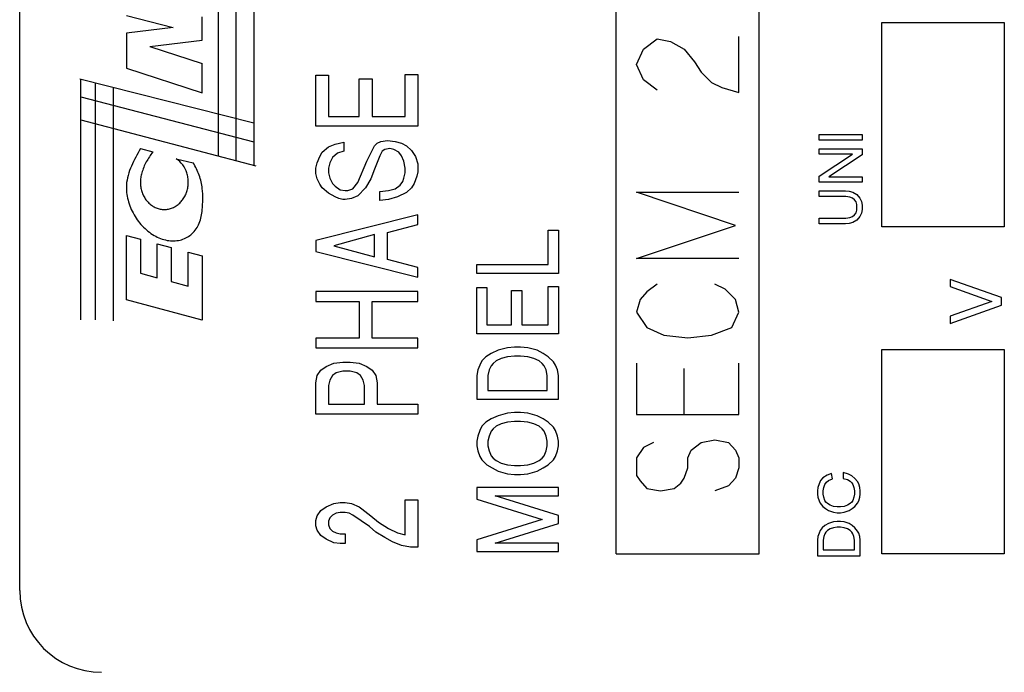
# Model space of a CAD drawing. Units: inches. Extents: x -240 to 184, y -93 to 122.
# Drawn here: x -11 to 13, y -16 to -1 of the extents above; entities that cross this region are included whole.
import ezdxf

# ---------------------------------------------------------------- set-up
doc = ezdxf.new("R2010")
doc.units = ezdxf.units.IN
doc.layers.add('1', color=7, linetype='Continuous')

msp = doc.modelspace()

# ---------------------------------------------------------------- linework, layer by layer
at = {"layer": '1', "color": 7, "linetype": 'Continuous'}
for p, q in [((-10.60198, -14.5), (-10.60198, 18.5)), ((-5.74381, 11.45433), (-5.74381, -3.86851)), ((-5.30802, 11.35179), (-5.30802, -3.97749)), ((-4.87222, 11.55687), (-4.87222, -4.10604)), ((-7.9912, -0.42606), (-6.84812, -0.71809)), ((-6.1337, -1.0296), (-6.1337, -0.45806)), ((-6.84812, -0.71809), (-7.9912, -0.85471)), ((-7.9912, -0.85471), (-7.9912, -1.71202)), ((6.99737, -2.3125), (6.99737, -0.9375)), ((-7.41966, -1.1833), (-6.1337, -1.0296)), ((-7.41966, -1.1833), (-6.1337, -1.60113)), ((4.66404, -1.25), (4.99737, -1)), ((4.99737, -1), (5.33071, -1.0625)), ((5.33071, -1.0625), (5.66404, -1.25)), ((4.49737, -1.625), (4.66404, -1.25)), ((5.66404, -1.25), (5.91404, -1.5625)), ((-6.1337, -2.31555), (-6.1337, -1.60113)), ((4.66404, -2), (4.49737, -1.625)), ((5.91404, -1.5625), (6.08071, -1.8125)), ((-7.9912, -1.71202), (-6.1337, -2.31555)), ((6.08071, -1.8125), (6.33071, -2.0625)), ((-9.12761, -1.97834), (-4.87222, -3.05501)), ((-9.10198, -7.87437), (-9.10198, -1.97834)), ((-8.74309, -7.87437), (-8.74309, -2.07597)), ((4.99737, -2.25), (4.66404, -2)), ((6.33071, -2.0625), (6.58071, -2.1875)), ((-8.3073, -7.9), (-8.3073, -2.1862)), ((6.58071, -2.1875), (6.99737, -2.3125)), ((-9.10198, -2.41414), (-4.87222, -3.51644)), ((-9.10198, -2.9781), (-4.82095, -4.10604)), ((-7.64827, -3.68482), (-7.34723, -3.76548)), ((-6.76954, -3.93097), (-6.35493, -4.03137)), ((4.49737, -4.75), (6.99737, -4.75)), ((6.91404, -5.5625), (4.49737, -4.75)), ((4.49737, -6.375), (6.91404, -5.5625)), ((-7.9912, -7.38352), (-7.9912, -5.8118)), ((-7.9912, -5.8118), (-7.64827, -5.90368)), ((-7.64827, -5.90368), (-7.64827, -6.73579)), ((-7.23391, -6.84682), (-7.23391, -6.01471)), ((-7.23391, -6.01471), (-6.89099, -6.1066)), ((-6.89099, -6.1066), (-6.89099, -6.9387)), ((-6.47663, -7.04973), (-6.47663, -6.21763)), ((-6.47663, -6.21763), (-6.1337, -6.30951)), ((-6.1337, -6.30951), (-6.1337, -7.88124)), ((6.99737, -6.375), (4.49737, -6.375)), ((-7.64827, -6.73579), (-7.23391, -6.84682)), ((-6.89099, -6.9387), (-6.47663, -7.04973)), ((4.74737, -7.1875), (4.58071, -7.375)), ((4.99737, -7), (4.74737, -7.1875)), ((6.66404, -7.125), (6.41404, -7)), ((6.91404, -7.375), (6.66404, -7.125)), ((-6.1337, -7.88124), (-7.9912, -7.38352)), ((4.58071, -7.375), (4.49737, -7.6875)), ((6.99737, -7.6875), (6.91404, -7.375)), ((4.49737, -7.6875), (4.74737, -8.0625)), ((6.83071, -8.0625), (6.99737, -7.6875)), ((4.74737, -8.0625), (5.16404, -8.25)), ((6.33071, -8.25), (6.83071, -8.0625)), ((5.16404, -8.25), (5.74737, -8.3125)), ((5.74737, -8.3125), (6.33071, -8.25)), ((4.49737, -8.9375), (4.49737, -10.1875)), ((5.66404, -10.1875), (5.66404, -9.0625)), ((6.99737, -10.1875), (6.99737, -8.9375)), ((4.49737, -10.1875), (6.99737, -10.1875)), ((6.08071, -10.875), (6.41404, -10.8125)), ((6.41404, -10.8125), (6.74737, -10.875)), ((4.66404, -11), (4.49737, -11.25)), ((4.91404, -10.875), (4.66404, -11)), ((5.74737, -11.25), (5.83071, -11.0625)), ((5.83071, -11.0625), (6.08071, -10.875)), ((6.74737, -10.875), (6.91404, -11.0625)), ((6.91404, -11.0625), (6.99737, -11.25)), ((4.49737, -11.25), (4.49737, -11.6875)), ((5.74737, -11.5), (5.74737, -11.25)), ((6.99737, -11.25), (6.99737, -11.5)), ((5.66404, -11.75), (5.74737, -11.5)), ((6.99737, -11.5), (6.91404, -11.75)), ((4.49737, -11.6875), (4.58071, -11.8125)), ((5.58071, -11.875), (5.66404, -11.75)), ((6.91404, -11.75), (6.74737, -11.9375)), ((4.58071, -11.8125), (4.74737, -12)), ((4.74737, -12), (5.08071, -12.0625)), ((5.08071, -12.0625), (5.41404, -12)), ((5.41404, -12), (5.58071, -11.875)), ((6.74737, -11.9375), (6.41404, -12.0625))]:
    msp.add_line(p, q, dxfattribs=at)
at = {"layer": '1', "color": 4, "linetype": 'Continuous'}
for p, q in [((3.99737, -13.6), (3.99737, 17.6)), ((7.49737, -13.6), (7.49737, 17.6)), ((10.49737, -0.6), (13.49737, -0.6)), ((10.49737, -5.6), (10.49737, -0.6)), ((13.49737, -0.6), (13.49737, -5.6)), ((13.49737, -5.6), (10.49737, -5.6)), ((10.49737, -8.6), (13.49737, -8.6)), ((10.49737, -13.6), (10.49737, -8.6)), ((13.49737, -8.6), (13.49737, -13.6)), ((3.99737, -13.6), (7.49737, -13.6)), ((13.49737, -13.6), (10.49737, -13.6))]:
    msp.add_line(p, q, dxfattribs=at)
at = {"layer": '1', "color": 3, "linetype": 'Continuous'}
for p, q in [((-3.35309, -1.88889), (-3.04059, -1.88889)), ((-3.35309, -3.13577), (-3.35309, -1.88889)), ((-3.04059, -1.88889), (-3.04059, -2.89514)), ((-1.16559, -1.86702), (-0.85309, -1.86702)), ((-1.16559, -2.89514), (-1.16559, -1.86702)), ((-0.85309, -1.86702), (-0.85309, -3.13577)), ((-2.29059, -1.97639), (-1.97809, -1.97639)), ((-2.29059, -2.89514), (-2.29059, -1.97639)), ((-1.97809, -1.97639), (-1.97809, -2.89514)), ((-3.04059, -2.89514), (-2.29059, -2.89514)), ((-1.97809, -2.89514), (-1.16559, -2.89514)), ((-0.85309, -3.13577), (-3.35309, -3.13577)), ((-3.04059, -3.63889), (-2.88434, -3.57327)), ((-2.88434, -3.57327), (-2.66559, -3.52952)), ((-2.66559, -3.52952), (-2.66559, -3.74827)), ((-1.91559, -3.61702), (-1.85309, -3.55139)), ((-1.85309, -3.55139), (-1.75934, -3.50764)), ((-1.75934, -3.50764), (-1.60309, -3.48577)), ((-1.60309, -3.48577), (-1.41559, -3.50764)), ((-1.41559, -3.50764), (-1.25934, -3.55139)), ((-1.25934, -3.55139), (-1.13434, -3.61702)), ((-3.25934, -3.87952), (-3.19684, -3.77014)), ((-3.19684, -3.77014), (-3.04059, -3.63889)), ((-2.82184, -3.79202), (-2.94684, -3.90139)), ((-2.66559, -3.74827), (-2.82184, -3.79202)), ((-2.10309, -3.98889), (-1.97809, -3.72639)), ((-1.97809, -3.72639), (-1.91559, -3.61702)), ((-1.72809, -3.74827), (-1.79059, -3.85764)), ((-1.66559, -3.70452), (-1.72809, -3.74827)), ((-1.54059, -3.68264), (-1.66559, -3.70452)), ((-1.44684, -3.70452), (-1.54059, -3.68264)), ((-1.32184, -3.77014), (-1.44684, -3.70452)), ((-1.25934, -3.85764), (-1.32184, -3.77014)), ((-1.13434, -3.61702), (-1.00934, -3.72639)), ((-1.00934, -3.72639), (-0.91559, -3.87952)), ((-3.35309, -4.16389), (-3.32184, -4.03264)), ((-3.32184, -4.03264), (-3.25934, -3.87952)), ((-3.00934, -4.03264), (-3.04059, -4.16389)), ((-2.94684, -3.90139), (-3.00934, -4.03264)), ((-2.32184, -4.51389), (-2.10309, -3.98889)), ((-1.79059, -3.85764), (-1.91559, -4.18577)), ((-1.19684, -3.98889), (-1.25934, -3.85764)), ((-1.16559, -4.16389), (-1.19684, -3.98889)), ((-0.91559, -3.87952), (-0.85309, -4.05452)), ((-0.85309, -4.05452), (-0.85309, -4.25139)), ((-3.35309, -4.29514), (-3.35309, -4.16389)), ((-3.32184, -4.42639), (-3.35309, -4.29514)), ((-3.04059, -4.16389), (-3.04059, -4.27327)), ((-3.04059, -4.27327), (-3.00934, -4.40452)), ((-1.91559, -4.18577), (-2.00934, -4.42639)), ((-1.19684, -4.40452), (-1.16559, -4.27327)), ((-1.16559, -4.27327), (-1.16559, -4.16389)), ((-0.85309, -4.25139), (-0.88434, -4.36077)), ((-3.25934, -4.55764), (-3.32184, -4.42639)), ((-3.19684, -4.64514), (-3.25934, -4.55764)), ((-3.00934, -4.40452), (-2.94684, -4.53577)), ((-2.94684, -4.53577), (-2.88434, -4.60139)), ((-2.44684, -4.66702), (-2.32184, -4.51389)), ((-2.00934, -4.42639), (-2.13434, -4.64514)), ((-1.29059, -4.57952), (-1.22809, -4.49202)), ((-1.22809, -4.49202), (-1.19684, -4.40452)), ((-0.94684, -4.53577), (-1.00934, -4.64514)), ((-0.88434, -4.36077), (-0.94684, -4.53577)), ((-3.04059, -4.77639), (-3.19684, -4.64514)), ((-2.88434, -4.86389), (-3.04059, -4.77639)), ((-2.88434, -4.60139), (-2.75934, -4.68889)), ((-2.75934, -4.68889), (-2.63434, -4.71077)), ((-2.63434, -4.71077), (-2.57184, -4.71077)), ((-2.57184, -4.71077), (-2.44684, -4.66702)), ((-2.13434, -4.64514), (-2.32184, -4.84202)), ((-1.79059, -4.73264), (-1.57184, -4.71077)), ((-1.79059, -4.95139), (-1.79059, -4.73264)), ((-1.57184, -4.71077), (-1.41559, -4.66702)), ((-1.41559, -4.66702), (-1.29059, -4.57952)), ((-1.13434, -4.75452), (-1.35309, -4.86389)), ((-1.00934, -4.64514), (-1.13434, -4.75452)), ((-2.79059, -4.90764), (-2.88434, -4.86389)), ((-2.69684, -4.92952), (-2.79059, -4.90764)), ((-2.63434, -4.92952), (-2.69684, -4.92952)), ((-2.47809, -4.90764), (-2.63434, -4.92952)), ((-2.32184, -4.84202), (-2.47809, -4.90764)), ((-1.57184, -4.92952), (-1.79059, -4.95139)), ((-1.35309, -4.86389), (-1.57184, -4.92952)), ((-0.85309, -5.30139), (-3.35309, -5.93577)), ((-0.85309, -5.54202), (-0.85309, -5.30139)), ((-1.60309, -5.73889), (-0.85309, -5.54202)), ((-1.91559, -5.78264), (-2.91559, -6.06702)), ((-1.91559, -6.32952), (-1.91559, -5.78264)), ((-1.60309, -6.39514), (-1.60309, -5.73889)), ((-3.35309, -5.93577), (-3.35309, -6.19827)), ((-3.35309, -6.19827), (-0.85309, -6.83264)), ((-2.91559, -6.06702), (-1.91559, -6.32952)), ((-0.85309, -6.59202), (-1.60309, -6.39514)), ((-0.85309, -6.83264), (-0.85309, -6.59202)), ((-3.35309, -7.18264), (-3.35309, -7.42327)), ((-0.85309, -7.18264), (-3.35309, -7.18264)), ((-0.85309, -7.42327), (-0.85309, -7.18264)), ((-3.35309, -7.42327), (-2.29059, -7.42327)), ((-2.29059, -7.42327), (-2.29059, -8.32014)), ((-1.97809, -7.42327), (-0.85309, -7.42327)), ((-1.97809, -8.32014), (-1.97809, -7.42327)), ((-3.35309, -8.32014), (-3.35309, -8.56077)), ((-2.29059, -8.32014), (-3.35309, -8.32014)), ((-0.85309, -8.32014), (-1.97809, -8.32014)), ((-0.85309, -8.56077), (-0.85309, -8.32014)), ((-3.35309, -8.56077), (-0.85309, -8.56077)), ((-2.91559, -8.93264), (-2.69684, -8.91077)), ((-2.69684, -8.91077), (-2.50934, -8.91077)), ((-2.50934, -8.91077), (-2.29059, -8.93264)), ((-3.32184, -9.23889), (-3.22809, -9.10764)), ((-3.22809, -9.10764), (-3.10309, -9.02014)), ((-3.10309, -9.02014), (-2.91559, -8.93264)), ((-2.69684, -9.12952), (-2.85309, -9.17327)), ((-2.50934, -9.12952), (-2.69684, -9.12952)), ((-2.35309, -9.17327), (-2.50934, -9.12952)), ((-2.29059, -8.93264), (-2.10309, -9.02014)), ((-2.10309, -9.02014), (-1.97809, -9.10764)), ((-1.97809, -9.10764), (-1.88434, -9.23889)), ((-3.35309, -9.41389), (-3.32184, -9.23889)), ((-3.00934, -9.34827), (-3.04059, -9.47952)), ((-2.94684, -9.23889), (-3.00934, -9.34827)), ((-2.85309, -9.17327), (-2.94684, -9.23889)), ((-2.25934, -9.23889), (-2.35309, -9.17327)), ((-2.19684, -9.34827), (-2.25934, -9.23889)), ((-2.16559, -9.47952), (-2.19684, -9.34827)), ((-1.88434, -9.23889), (-1.85309, -9.41389)), ((-3.35309, -10.17952), (-3.35309, -9.41389)), ((-3.04059, -9.47952), (-3.04059, -9.93889)), ((-2.16559, -9.93889), (-2.16559, -9.47952)), ((-1.85309, -9.41389), (-1.85309, -9.93889)), ((-3.04059, -9.93889), (-2.16559, -9.93889)), ((-1.85309, -9.93889), (-0.85309, -9.93889)), ((-0.85309, -9.93889), (-0.85309, -10.17952)), ((-0.85309, -10.17952), (-3.35309, -10.17952)), ((-1.16559, -12.27952), (-0.85309, -12.27952)), ((-1.16559, -13.13264), (-1.16559, -12.27952)), ((-0.85309, -12.27952), (-0.85309, -13.43889)), ((-3.22809, -12.54202), (-3.10309, -12.45452)), ((-3.10309, -12.45452), (-2.91559, -12.36702)), ((-2.91559, -12.36702), (-2.75934, -12.34514)), ((-2.75934, -12.34514), (-2.63434, -12.34514)), ((-2.63434, -12.34514), (-2.47809, -12.36702)), ((-2.47809, -12.36702), (-2.29059, -12.45452)), ((-2.29059, -12.45452), (-2.22809, -12.49827)), ((-2.22809, -12.49827), (-2.00934, -12.67327)), ((-3.35309, -12.78264), (-3.32184, -12.67327)), ((-3.32184, -12.67327), (-3.22809, -12.54202)), ((-3.00934, -12.71702), (-3.04059, -12.80452)), ((-2.94684, -12.65139), (-3.00934, -12.71702)), ((-2.85309, -12.60764), (-2.94684, -12.65139)), ((-2.75934, -12.58577), (-2.85309, -12.60764)), ((-2.63434, -12.58577), (-2.75934, -12.58577)), ((-2.54059, -12.60764), (-2.63434, -12.58577)), ((-2.44684, -12.65139), (-2.54059, -12.60764)), ((-2.04059, -12.93577), (-2.44684, -12.65139)), ((-2.00934, -12.67327), (-1.82184, -12.82639)), ((-3.35309, -12.91389), (-3.35309, -12.78264)), ((-3.32184, -13.02327), (-3.35309, -12.91389)), ((-3.04059, -12.80452), (-3.04059, -12.89202)), ((-3.04059, -12.89202), (-3.00934, -12.97952)), ((-3.00934, -12.97952), (-2.94684, -13.04514)), ((-1.88434, -13.06702), (-2.04059, -12.93577)), ((-1.82184, -12.82639), (-1.57184, -12.97952)), ((-1.57184, -12.97952), (-1.35309, -13.08889)), ((-3.22809, -13.15452), (-3.32184, -13.02327)), ((-3.10309, -13.24202), (-3.22809, -13.15452)), ((-2.91559, -13.32952), (-3.10309, -13.24202)), ((-2.94684, -13.04514), (-2.85309, -13.08889)), ((-2.85309, -13.08889), (-2.75934, -13.11077)), ((-2.75934, -13.11077), (-2.63434, -13.11077)), ((-2.63434, -13.11077), (-2.63434, -13.35139)), ((-1.66559, -13.19827), (-1.88434, -13.06702)), ((-1.47809, -13.30764), (-1.66559, -13.19827)), ((-1.35309, -13.08889), (-1.16559, -13.13264)), ((-2.75934, -13.35139), (-2.91559, -13.32952)), ((-2.63434, -13.35139), (-2.75934, -13.35139)), ((-1.25934, -13.39514), (-1.47809, -13.30764)), ((-1.04059, -13.43889), (-1.25934, -13.39514)), ((-0.85309, -13.43889), (-1.04059, -13.43889))]:
    msp.add_line(p, q, dxfattribs=at)
at = {"layer": '1', "color": 2, "linetype": 'Continuous'}
for p, q in [((8.96524, -3.33591), (10.01524, -3.33591)), ((8.96524, -3.48029), (8.96524, -3.33591)), ((10.01524, -3.33591), (10.01524, -3.48029)), ((10.01524, -3.48029), (8.96524, -3.48029)), ((8.96524, -3.69029), (10.01524, -3.69029)), ((8.96524, -3.82154), (8.96524, -3.69029)), ((9.77899, -3.82154), (8.96524, -3.82154)), ((8.96524, -4.35966), (9.77899, -3.82154)), ((10.01524, -3.83466), (9.20149, -4.37279)), ((10.01524, -3.69029), (10.01524, -3.83466)), ((8.96524, -4.50404), (8.96524, -4.35966)), ((10.01524, -4.50404), (8.96524, -4.50404)), ((9.20149, -4.37279), (10.01524, -4.37279)), ((10.01524, -4.37279), (10.01524, -4.50404)), ((8.96524, -4.71404), (9.60837, -4.71404)), ((8.96524, -4.85841), (8.96524, -4.71404)), ((9.60837, -4.71404), (9.70024, -4.72716)), ((9.70024, -4.72716), (9.79212, -4.75341)), ((9.79212, -4.75341), (9.88399, -4.80591)), ((9.88399, -4.80591), (9.96274, -4.89779)), ((9.62149, -4.85841), (8.96524, -4.85841)), ((9.71337, -4.87154), (9.62149, -4.85841)), ((9.77899, -4.89779), (9.71337, -4.87154)), ((9.83149, -4.93716), (9.77899, -4.89779)), ((9.87087, -4.98966), (9.83149, -4.93716)), ((9.88399, -5.05529), (9.87087, -4.98966)), ((9.88399, -5.18654), (9.88399, -5.05529)), ((9.96274, -4.89779), (10.00212, -4.97654)), ((10.00212, -4.97654), (10.01524, -5.06841)), ((9.83149, -5.30466), (9.87087, -5.25216)), ((9.87087, -5.25216), (9.88399, -5.18654)), ((10.00212, -5.26529), (9.96274, -5.34404)), ((10.01524, -5.17341), (10.00212, -5.26529)), ((10.01524, -5.06841), (10.01524, -5.17341)), ((8.96524, -5.38341), (9.62149, -5.38341)), ((8.96524, -5.52779), (8.96524, -5.38341)), ((9.60837, -5.52779), (8.96524, -5.52779)), ((9.70024, -5.51466), (9.60837, -5.52779)), ((9.62149, -5.38341), (9.71337, -5.37029)), ((9.79212, -5.48841), (9.70024, -5.51466)), ((9.71337, -5.37029), (9.77899, -5.34404)), ((9.77899, -5.34404), (9.83149, -5.30466)), ((9.88399, -5.43591), (9.79212, -5.48841)), ((9.96274, -5.34404), (9.88399, -5.43591)), ((2.33479, -5.67955), (2.58479, -5.67955)), ((2.33479, -6.51955), (2.33479, -5.67955)), ((2.58479, -5.67955), (2.58479, -6.73955)), ((0.58479, -6.51955), (2.33479, -6.51955)), ((0.58479, -6.73955), (0.58479, -6.51955)), ((2.58479, -6.73955), (0.58479, -6.73955)), ((12.16844, -6.88911), (12.16844, -7.06236)), ((13.42844, -7.33011), (12.16844, -6.88911)), ((0.58479, -7.07955), (0.83479, -7.07955)), ((0.58479, -8.21955), (0.58479, -7.07955)), ((0.83479, -7.07955), (0.83479, -7.99955)), ((1.43479, -7.15955), (1.68479, -7.15955)), ((1.43479, -7.99955), (1.43479, -7.15955)), ((1.68479, -7.15955), (1.68479, -7.99955)), ((2.33479, -7.05955), (2.58479, -7.05955)), ((2.33479, -7.99955), (2.33479, -7.05955)), ((2.58479, -7.05955), (2.58479, -8.21955)), ((12.16844, -7.06236), (13.19219, -7.42461)), ((13.19219, -7.42461), (12.16844, -7.78686)), ((13.42844, -7.51911), (13.42844, -7.33011)), ((12.16844, -7.96011), (13.42844, -7.51911)), ((12.16844, -7.78686), (12.16844, -7.96011)), ((0.83479, -7.99955), (1.43479, -7.99955)), ((1.68479, -7.99955), (2.33479, -7.99955)), ((2.58479, -8.21955), (0.58479, -8.21955)), ((1.10979, -8.61955), (0.93479, -8.69955)), ((1.33479, -8.55955), (1.10979, -8.61955)), ((1.50979, -8.53955), (1.33479, -8.55955)), ((1.65979, -8.53955), (1.50979, -8.53955)), ((1.83479, -8.55955), (1.65979, -8.53955)), ((2.05979, -8.61955), (1.83479, -8.55955)), ((2.20979, -8.69955), (2.05979, -8.61955)), ((0.70979, -8.87955), (0.65979, -8.97955)), ((0.80979, -8.77955), (0.70979, -8.87955)), ((0.93479, -8.69955), (0.80979, -8.77955)), ((1.05979, -8.87955), (0.98479, -8.93955)), ((1.18479, -8.81955), (1.05979, -8.87955)), ((1.33479, -8.77955), (1.18479, -8.81955)), ((1.50979, -8.75955), (1.33479, -8.77955)), ((1.65979, -8.75955), (1.50979, -8.75955)), ((1.83479, -8.77955), (1.65979, -8.75955)), ((1.98479, -8.81955), (1.83479, -8.77955)), ((2.10979, -8.87955), (1.98479, -8.81955)), ((2.18479, -8.93955), (2.10979, -8.87955)), ((2.33479, -8.77955), (2.20979, -8.69955)), ((2.45979, -8.89955), (2.33479, -8.77955)), ((2.50979, -8.97955), (2.45979, -8.89955)), ((0.60979, -9.09955), (0.58479, -9.23955)), ((0.65979, -8.97955), (0.60979, -9.09955)), ((0.88479, -9.09955), (0.85979, -9.23955)), ((0.93479, -8.99955), (0.88479, -9.09955)), ((0.98479, -8.93955), (0.93479, -8.99955)), ((2.23479, -8.99955), (2.18479, -8.93955)), ((2.28479, -9.09955), (2.23479, -8.99955)), ((2.30979, -9.23955), (2.28479, -9.09955)), ((2.55979, -9.09955), (2.50979, -8.97955)), ((2.58479, -9.23955), (2.55979, -9.09955)), ((0.58479, -9.23955), (0.58479, -9.81955)), ((0.85979, -9.23955), (0.85979, -9.59955)), ((2.30979, -9.59955), (2.30979, -9.23955)), ((2.58479, -9.81955), (2.58479, -9.23955)), ((0.85979, -9.59955), (2.30979, -9.59955)), ((0.58479, -9.81955), (2.58479, -9.81955)), ((0.93479, -10.29955), (0.80979, -10.37955)), ((1.10979, -10.21955), (0.93479, -10.29955)), ((1.33479, -10.15955), (1.10979, -10.21955)), ((1.50979, -10.13955), (1.33479, -10.15955)), ((1.50979, -10.35955), (1.33479, -10.37955)), ((1.65979, -10.13955), (1.50979, -10.13955)), ((1.65979, -10.35955), (1.50979, -10.35955)), ((1.83479, -10.15955), (1.65979, -10.13955)), ((1.83479, -10.37955), (1.65979, -10.35955)), ((2.05979, -10.21955), (1.83479, -10.15955)), ((2.20979, -10.29955), (2.05979, -10.21955)), ((2.33479, -10.37955), (2.20979, -10.29955)), ((0.65979, -10.57955), (0.60979, -10.71955)), ((0.70979, -10.47955), (0.65979, -10.57955)), ((0.80979, -10.37955), (0.70979, -10.47955)), ((0.93479, -10.59955), (0.88479, -10.71955)), ((0.98479, -10.53955), (0.93479, -10.59955)), ((1.05979, -10.47955), (0.98479, -10.53955)), ((1.18479, -10.41955), (1.05979, -10.47955)), ((1.33479, -10.37955), (1.18479, -10.41955)), ((1.98479, -10.41955), (1.83479, -10.37955)), ((2.10979, -10.47955), (1.98479, -10.41955)), ((2.18479, -10.53955), (2.10979, -10.47955)), ((2.23479, -10.59955), (2.18479, -10.53955)), ((2.28479, -10.71955), (2.23479, -10.59955)), ((2.45979, -10.49955), (2.33479, -10.37955)), ((2.50979, -10.57955), (2.45979, -10.49955)), ((2.55979, -10.71955), (2.50979, -10.57955)), ((0.60979, -10.71955), (0.58479, -10.83955)), ((0.58479, -10.83955), (0.58479, -10.95955)), ((0.88479, -10.71955), (0.85979, -10.83955)), ((0.85979, -10.83955), (0.85979, -10.95955)), ((2.30979, -10.83955), (2.28479, -10.71955)), ((2.30979, -10.95955), (2.30979, -10.83955)), ((2.58479, -10.83955), (2.55979, -10.71955)), ((2.58479, -10.95955), (2.58479, -10.83955)), ((0.58479, -10.95955), (0.60979, -11.07955)), ((0.60979, -11.07955), (0.65979, -11.21955)), ((0.85979, -10.95955), (0.88479, -11.07955)), ((0.88479, -11.07955), (0.93479, -11.19955)), ((2.23479, -11.19955), (2.28479, -11.07955)), ((2.28479, -11.07955), (2.30979, -10.95955)), ((2.50979, -11.21955), (2.55979, -11.07955)), ((2.55979, -11.07955), (2.58479, -10.95955)), ((0.65979, -11.21955), (0.70979, -11.29955)), ((0.70979, -11.29955), (0.83479, -11.41955)), ((0.93479, -11.19955), (0.98479, -11.25955)), ((0.98479, -11.25955), (1.05979, -11.31955)), ((1.05979, -11.31955), (1.18479, -11.37955)), ((1.98479, -11.37955), (2.10979, -11.31955)), ((2.10979, -11.31955), (2.18479, -11.25955)), ((2.18479, -11.25955), (2.23479, -11.19955)), ((2.33479, -11.41955), (2.45979, -11.29955)), ((2.45979, -11.29955), (2.50979, -11.21955)), ((0.83479, -11.41955), (0.95979, -11.49955)), ((0.95979, -11.49955), (1.10979, -11.57955)), ((1.18479, -11.37955), (1.33479, -11.41955)), ((1.33479, -11.41955), (1.50979, -11.43955)), ((1.50979, -11.43955), (1.65979, -11.43955)), ((1.65979, -11.43955), (1.83479, -11.41955)), ((1.83479, -11.41955), (1.98479, -11.37955)), ((2.05979, -11.57955), (2.20979, -11.49955)), ((2.20979, -11.49955), (2.33479, -11.41955)), ((1.10979, -11.57955), (1.33479, -11.63955)), ((1.33479, -11.63955), (1.50979, -11.65955)), ((1.50979, -11.65955), (1.65979, -11.65955)), ((1.65979, -11.65955), (1.83479, -11.63955)), ((1.83479, -11.63955), (2.05979, -11.57955)), ((9.00118, -11.80836), (8.9618, -11.88711)), ((9.05368, -11.74273), (9.00118, -11.80836)), ((9.15868, -11.67711), (9.05368, -11.74273)), ((9.14555, -11.84773), (9.19805, -11.80836)), ((9.26368, -11.63773), (9.15868, -11.67711)), ((9.19805, -11.80836), (9.28993, -11.76898)), ((9.28993, -11.76898), (9.26368, -11.63773)), ((9.55243, -11.61148), (9.55243, -11.75586)), ((9.68368, -11.65086), (9.55243, -11.61148)), ((9.55243, -11.75586), (9.65743, -11.78211)), ((9.65743, -11.78211), (9.72305, -11.82148)), ((9.76243, -11.69023), (9.68368, -11.65086)), ((9.84118, -11.75586), (9.76243, -11.69023)), ((9.9068, -11.83461), (9.84118, -11.75586)), ((0.58479, -11.97955), (0.58479, -12.25955)), ((2.58479, -11.97955), (0.58479, -11.97955)), ((2.58479, -12.17955), (2.58479, -11.97955)), ((8.93555, -11.97898), (8.92243, -12.05773)), ((8.9618, -11.88711), (8.93555, -11.97898)), ((9.0668, -12.05773), (9.07993, -11.97898)), ((9.07993, -11.97898), (9.10618, -11.90023)), ((9.10618, -11.90023), (9.14555, -11.84773)), ((9.72305, -11.82148), (9.76243, -11.86086)), ((9.76243, -11.86086), (9.78868, -11.90023)), ((9.78868, -11.90023), (9.81493, -11.97898)), ((9.81493, -11.97898), (9.82805, -12.05773)), ((9.93305, -11.88711), (9.9068, -11.83461)), ((9.9593, -11.97898), (9.93305, -11.88711)), ((9.97243, -12.05773), (9.9593, -11.97898)), ((0.58479, -12.25955), (2.18479, -12.75955)), ((1.03479, -12.17955), (2.58479, -12.17955)), ((2.58479, -12.65955), (1.03479, -12.17955)), ((8.92243, -12.05773), (8.92243, -12.13648)), ((8.92243, -12.13648), (8.93555, -12.21523)), ((8.93555, -12.21523), (8.9618, -12.30711)), ((9.0668, -12.13648), (9.0668, -12.05773)), ((9.07993, -12.21523), (9.0668, -12.13648)), ((9.10618, -12.29398), (9.07993, -12.21523)), ((9.81493, -12.21523), (9.78868, -12.29398)), ((9.82805, -12.13648), (9.81493, -12.21523)), ((9.82805, -12.05773), (9.82805, -12.13648)), ((9.93305, -12.30711), (9.9593, -12.21523)), ((9.9593, -12.21523), (9.97243, -12.13648)), ((9.97243, -12.13648), (9.97243, -12.05773)), ((8.9618, -12.30711), (8.98805, -12.35961)), ((8.98805, -12.35961), (9.05368, -12.43836)), ((9.05368, -12.43836), (9.1193, -12.49086)), ((9.13243, -12.33336), (9.10618, -12.29398)), ((9.1193, -12.49086), (9.19805, -12.54336)), ((9.1718, -12.37273), (9.13243, -12.33336)), ((9.23743, -12.41211), (9.1718, -12.37273)), ((9.31618, -12.43836), (9.23743, -12.41211)), ((9.40805, -12.45148), (9.31618, -12.43836)), ((9.4868, -12.45148), (9.40805, -12.45148)), ((9.57868, -12.43836), (9.4868, -12.45148)), ((9.65743, -12.41211), (9.57868, -12.43836)), ((9.72305, -12.37273), (9.65743, -12.41211)), ((9.6968, -12.54336), (9.77555, -12.49086)), ((9.76243, -12.33336), (9.72305, -12.37273)), ((9.78868, -12.29398), (9.76243, -12.33336)), ((9.77555, -12.49086), (9.84118, -12.43836)), ((9.84118, -12.43836), (9.9068, -12.35961)), ((9.9068, -12.35961), (9.93305, -12.30711)), ((2.18479, -12.75955), (0.58479, -13.25955)), ((2.58479, -12.85955), (2.58479, -12.65955)), ((9.19805, -12.54336), (9.31618, -12.58273)), ((9.31618, -12.58273), (9.40805, -12.59586)), ((9.40805, -12.59586), (9.4868, -12.59586)), ((9.4868, -12.59586), (9.57868, -12.58273)), ((9.57868, -12.58273), (9.6968, -12.54336)), ((1.03479, -13.33955), (2.58479, -12.85955)), ((9.04055, -12.96336), (8.98805, -13.02898)), ((9.10618, -12.91086), (9.04055, -12.96336)), ((9.19805, -12.85836), (9.10618, -12.91086)), ((9.23743, -12.98961), (9.1718, -13.02898)), ((9.31618, -12.81898), (9.19805, -12.85836)), ((9.31618, -12.96336), (9.23743, -12.98961)), ((9.40805, -12.80586), (9.31618, -12.81898)), ((9.40805, -12.95023), (9.31618, -12.96336)), ((9.4868, -12.80586), (9.40805, -12.80586)), ((9.4868, -12.95023), (9.40805, -12.95023)), ((9.57868, -12.81898), (9.4868, -12.80586)), ((9.57868, -12.96336), (9.4868, -12.95023)), ((9.6968, -12.85836), (9.57868, -12.81898)), ((9.65743, -12.98961), (9.57868, -12.96336)), ((9.72305, -13.02898), (9.65743, -12.98961)), ((9.77555, -12.91086), (9.6968, -12.85836)), ((9.84118, -12.96336), (9.77555, -12.91086)), ((9.9068, -13.04211), (9.84118, -12.96336)), ((8.93555, -13.17336), (8.92243, -13.26523)), ((8.9618, -13.09461), (8.93555, -13.17336)), ((8.98805, -13.02898), (8.9618, -13.09461)), ((9.07993, -13.17336), (9.0668, -13.26523)), ((9.10618, -13.10773), (9.07993, -13.17336)), ((9.13243, -13.06836), (9.10618, -13.10773)), ((9.1718, -13.02898), (9.13243, -13.06836)), ((9.76243, -13.06836), (9.72305, -13.02898)), ((9.78868, -13.10773), (9.76243, -13.06836)), ((9.81493, -13.17336), (9.78868, -13.10773)), ((9.82805, -13.26523), (9.81493, -13.17336)), ((9.93305, -13.09461), (9.9068, -13.04211)), ((9.9593, -13.17336), (9.93305, -13.09461)), ((9.97243, -13.26523), (9.9593, -13.17336)), ((0.58479, -13.25955), (0.58479, -13.53955)), ((2.58479, -13.33955), (1.03479, -13.33955)), ((2.58479, -13.53955), (2.58479, -13.33955)), ((8.92243, -13.26523), (8.92243, -13.64586)), ((9.0668, -13.26523), (9.0668, -13.50148)), ((9.82805, -13.50148), (9.82805, -13.26523)), ((9.97243, -13.64586), (9.97243, -13.26523)), ((0.58479, -13.53955), (2.58479, -13.53955)), ((8.92243, -13.64586), (9.97243, -13.64586)), ((9.0668, -13.50148), (9.82805, -13.50148))]:
    msp.add_line(p, q, dxfattribs=at)
at = {"layer": '1', "color": 7, "linetype": 'Continuous'}
msp.add_arc((-8.60198, -14.5), 2, -180, -90, dxfattribs=at)
for points, knots in [([(-7.64827, -3.68482), (-7.7253, -3.82389), (-7.87982, -4.10287), (-7.99929, -4.4749), (-7.98948, -4.76038), (-7.95388, -4.94601), (-7.89332, -5.12849), (-7.80782, -5.30391), (-7.7001, -5.46658), (-7.5735, -5.61108), (-7.43071, -5.73495), (-7.27798, -5.83204), (-7.11654, -5.90184), (-6.95466, -5.94002), (-6.79341, -5.94578), (-6.64097, -5.91922), (-6.50094, -5.85845), (-6.37762, -5.76831), (-6.27675, -5.65083), (-6.20014, -5.5088), (-6.1555, -5.34881), (-6.12969, -5.15079), (-6.11494, -4.92171), (-6.12971, -4.63735), (-6.19067, -4.32829), (-6.30015, -4.1304), (-6.35493, -4.03137)], [0, 0, 0, 0, 0.47778602, 0.95850632, 1.14331954, 1.3292149, 1.52400712, 1.71840098, 1.91294786, 2.10761349, 2.29294633, 2.47820536, 2.64831506, 2.81835907, 2.97405061, 3.12934617, 3.27852333, 3.42800789, 3.5838056, 3.73911985, 3.90832547, 4.07880271, 4.33780949, 4.5955371, 4.93264672, 5.27034277, 5.27034277, 5.27034277, 5.27034277]), ([(-7.34723, -3.76548), (-7.40234, -3.84534), (-7.5126, -4.00509), (-7.60154, -4.22238), (-7.64067, -4.39204), (-7.65154, -4.50746), (-7.6428, -4.62314), (-7.61603, -4.73506), (-7.57289, -4.84072), (-7.51464, -4.93599), (-7.44209, -5.01883), (-7.35834, -5.08594), (-7.26482, -5.13565), (-7.16541, -5.1663), (-7.06245, -5.17637), (-6.95949, -5.1663), (-6.86008, -5.13565), (-6.76656, -5.08595), (-6.68282, -5.01882), (-6.61026, -4.93597), (-6.55192, -4.84075), (-6.50881, -4.73512), (-6.48252, -4.6231), (-6.4737, -4.50748), (-6.48244, -4.39169), (-6.51727, -4.24534), (-6.5985, -4.07282), (-6.71254, -3.97825), (-6.76954, -3.93097)], [0, 0, 0, 0, 0.29056441, 0.58129687, 0.69691414, 0.81219458, 0.9276165, 1.04333014, 1.15605617, 1.26863607, 1.37673215, 1.48482503, 1.58877262, 1.69265908, 1.79487883, 1.89710153, 2.0009942, 2.10493577, 2.21300728, 2.32112279, 2.4337701, 2.54643969, 2.66198056, 2.7775241, 2.89305748, 3.0086124, 3.22861852, 3.44851737, 3.44851737, 3.44851737, 3.44851737])]:
    msp.add_open_spline(points, degree=3, knots=knots, dxfattribs=at)

doc.saveas('drawing.dxf')
